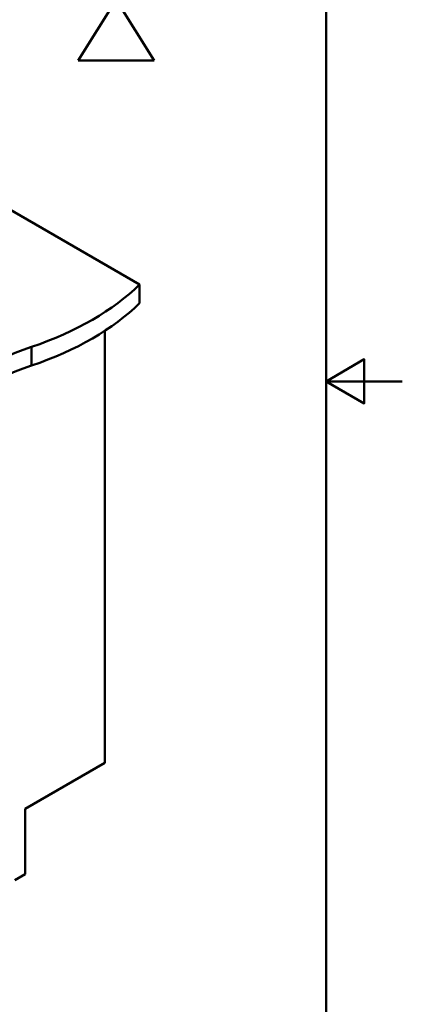
# Paper-space layout 'ISO_11' of a CAD drawing. Units: millimetres. Extents: x 0 to 2100, y 0 to 2970.
# Drawn here: x 1598 to 2100, y 669 to 1959 of the extents above; entities that cross this region are included whole.
import ezdxf

# ---------------------------------------------------------------- set-up
doc = ezdxf.new("R2010")
doc.units = ezdxf.units.MM
doc.header["$LTSCALE"] = 10
for name, color, linetype, lineweight in [('Sketch Geometry(ISO)', 7, 'Continuous', 50), ('Visible Edges(ISO)', 7, 'Continuous', 50), ('Visible Tangent Edges(ISO)', 7, 'Continuous', 50)]:
    doc.layers.add(name, color=color, linetype=linetype, lineweight=lineweight)

# ---------------------------------------------------------------- blocks, each defined once
blk = doc.blocks.new('under_mount')
at = {"layer": 'Sketch Geometry(ISO)'}
for p, q in [((-12.5, 6.5), (12.5, 6.5)), ((-12.5, 1.5), (-12.5, 6.5)), ((-12.5, 1.5), (-9.61, 6.5)), ((-11.58, 6.5), (-12.5, 4.9)), ((-10.8, 1.5), (-7.91, 6.5)), ((-9.1, 1.5), (-6.21, 6.5)), ((-7.4, 1.5), (-4.51, 6.5)), ((-5.7, 1.5), (-2.81, 6.5)), ((-4, 1.5), (-1.11, 6.5)), ((-2.3, 1.5), (0.59, 6.5)), ((-0.6, 1.5), (2.29, 6.5)), ((1.1, 1.5), (3.99, 6.5)), ((2.8, 1.5), (5.69, 6.5)), ((4.5, 1.5), (7.39, 6.5)), ((6.2, 1.5), (9.09, 6.5)), ((7.9, 1.5), (10.79, 6.5)), ((9.6, 1.5), (12.49, 6.5)), ((12.5, 6.5), (12.5, 1.5)), ((12.5, 3.12), (11.56, 1.5)), ((12.5, 1.5), (-12.5, 1.5))]:
    blk.add_line(p, q, dxfattribs=at)
at = {"layer": 'Sketch Geometry(ISO)', "lineweight": 50}
for p, q in [((0, 1.5), (-5, -6.5)), ((0, 1.5), (5, -6.5)), ((-5, -6.5), (5, -6.5))]:
    blk.add_line(p, q, dxfattribs=at)
blk = doc.blocks.new('Borders Default Border')
at = {"layer": 'Sketch Geometry(ISO)', "flags": 128}
for points in [[(10, 10), (10, 287), (200, 287), (200, 10), (10, 10)], [(210, 148.5), (200, 148.5), (205, 151.39), (205, 145.61), (200, 148.5)]]:
    blk.add_lwpolyline(points, dxfattribs=at)

psp = doc.layouts.new('ISO_11')

# ---------------------------------------------------------------- linework, layer by layer
at = {"layer": 'Visible Edges(ISO)'}
for p, q in [((1755.5, 1611.8), (1480.4, 1770.6)), ((1755.5, 1611.8), (1755.5, 1587.3)), ((1710.2, 1551.4), (1710.2, 985.5)), ((1605.5, 925.1), (1710.2, 985.5)), ((1605.5, 839.4), (1605.5, 925.1)), ((1592.1, 831.6), (1605.5, 839.4))]:
    psp.add_line(p, q, dxfattribs=at)
for centre, major_axis, start_param, end_param in [((1410.9, 1729.1), (400, 0), 5.245107, 5.750467), ((1410.9, 1704.6), (-400, 0), 2.103514, 2.608875), ((1817.2, 1331.2), (400, 0), 2.103514, 2.608875), ((1817.2, 1306.7), (-400, 0), 5.245107, 5.750467)]:
    psp.add_ellipse(centre, major_axis=major_axis, ratio=0.57735, start_param=start_param, end_param=end_param, dxfattribs=at)
at = {"layer": 'Visible Tangent Edges(ISO)'}
psp.add_line((1614, 1530.1), (1614, 1505.6), dxfattribs=at)

# ---------------------------------------------------------------- block references
at = {"xscale": 10, "yscale": 10, "zscale": 10}
for name, p in [('Borders Default Border', (0, 0)), ('under_mount', (1724.9, 1970.2))]:
    psp.add_blockref(name, p, dxfattribs=at)

doc.saveas('drawing.dxf')
